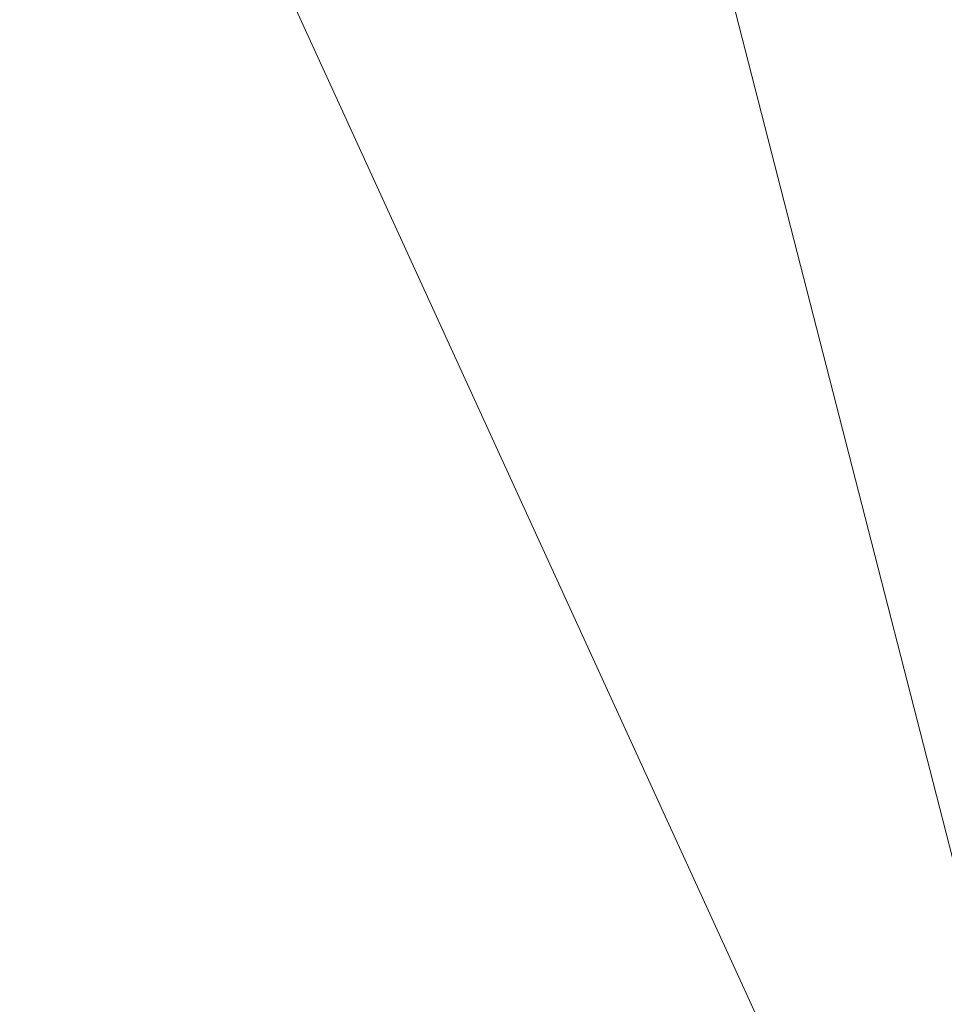
# Model space of a CAD drawing. Units: inches. Extents: x 0 to 204, y 0 to 264.
# Drawn here: x 100 to 102, y 162 to 164 of the extents above; entities that cross this region are included whole.
import ezdxf

# ---------------------------------------------------------------- set-up
doc = ezdxf.new("R2010")
doc.units = ezdxf.units.IN
doc.header["$MEASUREMENT"] = 0
doc.layers.get('0').update_dxf_attribs({"color": 10})

# ---------------------------------------------------------------- blocks, each defined once
blk = doc.blocks.new('600-09-3D')
at = {"lineweight": 18}
for points, invisible_edges in [([(8.7461, -6.6624, 15.9375), (7.7663, 6.8388, 15.9375), (1.3842, 9.2928, 15.9375), (-8.7461, -6.6624, 15.9375)], 14), ([(1.3842, 9.2928, 13.6875), (7.7663, 6.8388, 13.6875), (8.7461, -6.6624, 13.6875), (-8.7461, -6.6624, 13.6875)], 13)]:
    blk.add_3dface(points, dxfattribs=dict(at, invisible_edges=invisible_edges))
mesh = blk.add_polyface(dxfattribs=at)
corners = [(8.625, -7.5916, 15.9375), (8.6165, -7.6563, 15.9375), (8.5915, -7.7166, 15.9375), (8.5518, -7.7684, 15.9375), (8.5, -7.8081, 15.9375), (8.4397, -7.8331, 15.9375), (8.375, -7.8416, 15.9375), (-8.375, -7.8416, 15.9375), (-8.4397, -7.8331, 15.9375), (-8.5, -7.8081, 15.9375), (-8.5518, -7.7684, 15.9375), (-8.5915, -7.7166, 15.9375), (-8.6165, -7.6563, 15.9375), (-8.625, -7.5916, 15.9375), (-8.625, -6.771, 15.9375), (-8.625, -6.7212, 15.9375), (-8.6214, -6.6715, 15.9375), (-7.6416, 6.8298, 15.9375), (-7.583, 7.1392, 15.9375), (-7.4556, 7.4271, 15.9375), (-7.2659, 7.6785, 15.9375), (-7.0241, 7.8802, 15.9375), (-6.7427, 8.0215, 15.9375), (-4.0994, 8.7834, 15.9375), (-1.3755, 9.1681, 15.9375), (1.3755, 9.1681, 15.9375), (4.0994, 8.7834, 15.9375), (6.7427, 8.0215, 15.9375), (7.0241, 7.8802, 15.9375), (7.2659, 7.6785, 15.9375), (7.4556, 7.4271, 15.9375), (7.583, 7.1392, 15.9375), (7.6416, 6.8298, 15.9375), (8.6214, -6.6715, 15.9375), (8.625, -6.7212, 15.9375), (8.625, -6.771, 15.9375)]
mesh.append_faces([[corners[k] for k in face] for face in [(33, 25, 32)]], dxfattribs={"vtx0": -1, "vtx1": -1})
mesh.append_faces([[corners[k] for k in face] for face in [(16, 33, 7, 14)]], dxfattribs={"vtx0": -1, "vtx1": -1, "vtx2": -1, "vtx3": -1})
mesh.append_faces([[corners[k] for k in face] for face in [(33, 16, 24, 25)]], dxfattribs={"vtx0": -1, "vtx1": -1, "vtx3": -1})
mesh.append_faces([[corners[k] for k in face] for face in [(24, 16, 17, 23), (27, 31, 32), (0, 5, 6, 35), (5, 0, 1)]], dxfattribs={"vtx0": -1, "vtx2": -1})
mesh.append_faces([[corners[k] for k in face] for face in [(22, 17, 18, 19), (32, 25, 26, 27)]], dxfattribs={"vtx0": -1, "vtx3": -1})
mesh.append_faces([[corners[k] for k in face] for face in [(21, 22, 19, 20), (15, 16, 14), (29, 30, 28)]], dxfattribs={"vtx1": -1})
mesh.append_faces([[corners[k] for k in face] for face in [(22, 23, 17)]], dxfattribs={"vtx1": -1, "vtx2": -1})
mesh.append_faces([[corners[k] for k in face] for face in [(6, 7, 33, 35)]], dxfattribs={"vtx1": -1, "vtx2": -1, "vtx3": -1})
mesh.append_faces([[corners[k] for k in face] for face in [(13, 14, 7, 8), (12, 13, 8, 9), (27, 28, 30, 31), (4, 5, 1, 2)]], dxfattribs={"vtx1": -1, "vtx3": -1})
mesh.append_faces([[corners[k] for k in face] for face in [(2, 3, 4), (33, 34, 35)]], dxfattribs={"vtx2": -1})
mesh.append_faces([[corners[k] for k in face] for face in [(9, 10, 11, 12)]], dxfattribs={"vtx3": -1})
mesh = blk.add_polyface(dxfattribs=at)
corners = [(-7.625, -6.8416, 16.6875), (7.625, -6.8416, 16.6875), (7.625, -6.7574, 16.6875), (6.6443, 6.7574, 16.6875), (6.6283, 6.8418, 16.6875), (6.5935, 6.9203, 16.6875), (6.5418, 6.9889, 16.6875), (6.4758, 7.0439, 16.6875), (6.3991, 7.0824, 16.6875), (3.8905, 7.8054, 16.6875), (1.3054, 8.1705, 16.6875), (-1.3054, 8.1705, 16.6875), (-3.8905, 7.8054, 16.6875), (-6.3991, 7.0824, 16.6875), (-6.4758, 7.0439, 16.6875), (-6.5418, 6.9889, 16.6875), (-6.5935, 6.9203, 16.6875), (-6.6283, 6.8418, 16.6875), (-6.6443, 6.7574, 16.6875), (-7.625, -6.7574, 16.6875)]
mesh.append_faces([[corners[k] for k in face] for face in [(16, 13, 14, 15)]], dxfattribs={"vtx0": -1})
mesh.append_faces([[corners[k] for k in face] for face in [(3, 8, 9, 2)]], dxfattribs={"vtx0": -1, "vtx2": -1})
mesh.append_faces([[corners[k] for k in face] for face in [(2, 9, 10, 19)]], dxfattribs={"vtx0": -1, "vtx2": -1, "vtx3": -1})
mesh.append_faces([[corners[k] for k in face] for face in [(4, 5, 8, 3), (11, 12, 19, 10)]], dxfattribs={"vtx1": -1, "vtx2": -1})
mesh.append_faces([[corners[k] for k in face] for face in [(12, 13, 18, 19)]], dxfattribs={"vtx1": -1, "vtx3": -1})
mesh.append_faces([[corners[k] for k in face] for face in [(6, 7, 8, 5), (0, 1, 2, 19)]], dxfattribs={"vtx2": -1})
mesh.append_faces([[corners[k] for k in face] for face in [(16, 17, 18, 13)]], dxfattribs={"vtx2": -1, "vtx3": -1})

msp = doc.modelspace()

# ---------------------------------------------------------------- linework, layer by layer
at = {"lineweight": 18, "invisible_edges": 15}
for points in [[(102.29535, 164.20569, 14.49958), (102.13785, 164.12409, 14.49999), (102.47265, 165.21291, 14.49451)], [(100.10574, 165.07985, 28.20364), (101.35288, 164.19811, 25.65973), (100.30454, 164.39226, 25.64278)], [(100.54085, 164.208, 26.17727), (99.77687, 164.86506, 28.26796), (99.01999, 164.59834, 26.92479)], [(102.1287, 164.33147, 26.93071), (101.35288, 164.19811, 25.65973), (101.76154, 164.73377, 28.30727)], [(101.97588, 164.50259, 28.74286), (101.55116, 164.73228, 31.16109), (103.12147, 164.22101, 29.59686)], [(101.2976, 164.69405, 28.31917), (100.54085, 164.208, 26.17727), (102.38983, 163.7493, 25.79417)], [(101.97588, 164.50259, 28.74286), (102.99899, 164.22948, 27.92343), (101.1609, 164.67262, 27.62064)], [(102.04812, 164.08654, 34.15616), (101.30801, 164.6337, 36.33769), (100.70599, 164.34795, 34.04783)], [(99.01999, 164.59834, 26.92479), (99.51886, 164.22213, 25.69742), (100.54085, 164.208, 26.17727)], [(103.21758, 163.88086, 26.11686), (102.1287, 164.33147, 26.93071), (102.47515, 164.58462, 28.35194)], [(100.70599, 164.34795, 34.04783), (99.05487, 164.51536, 33.66043), (100.03627, 164.12356, 31.79084)], [(102.35174, 164.41548, 36.38458), (102.04812, 164.08654, 34.15616), (103.27018, 163.94046, 34.95024)], [(100.71971, 164.00255, 24.1493), (99.55261, 164.11408, 23.75664), (100.30454, 164.39226, 25.64278)], [(100.71971, 164.00255, 24.1493), (100.30454, 164.39226, 25.64278), (101.35288, 164.19811, 25.65973)], [(101.62353, 163.87662, 32.21102), (100.70599, 164.34795, 34.04783), (100.03627, 164.12356, 31.79084)], [(101.62353, 163.87662, 32.21102), (102.04812, 164.08654, 34.15616), (100.70599, 164.34795, 34.04783)], [(101.35288, 164.19811, 25.65973), (102.1287, 164.33147, 26.93071), (102.32066, 163.92425, 25.47136)], [(102.1287, 164.33147, 26.93071), (103.21758, 163.88086, 26.11686), (102.32066, 163.92425, 25.47136)], [(99.78143, 163.80175, 24.0237), (100.54085, 164.208, 26.17727), (99.51886, 164.22213, 25.69742)], [(102.33001, 164.23332, 14.88726), (102.29541, 164.15323, 15.19389), (102.26701, 164.15752, 14.49982)], [(102.30376, 164.16222, 15.68992), (102.34312, 164.18905, 16.22023), (102.27674, 164.23446, 16.0533)], [(101.20123, 163.68656, 24.49963), (100.54085, 164.208, 26.17727), (99.78143, 163.80175, 24.0237)], [(100.54085, 164.208, 26.17727), (101.20123, 163.68656, 24.49963), (102.38983, 163.7493, 25.79417)], [(100.71971, 164.00255, 24.1493), (101.35288, 164.19811, 25.65973), (101.84648, 163.74625, 24.07978)], [(101.84648, 163.74625, 24.07978), (101.35288, 164.19811, 25.65973), (102.32066, 163.92425, 25.47136)], [(102.30376, 164.16222, 15.68992), (102.2073, 164.17928, 15.27664), (102.29541, 164.15323, 15.19389)], [(102.19354, 164.11946, 14.50001), (102.29541, 164.15323, 15.19389), (102.17258, 164.15168, 14.88831)], [(102.23117, 163.87936, 35.18028), (102.38193, 164.15784, 36.37588), (102.27605, 164.01805, 35.17851)], [(102.28824, 164.13804, 34.65693), (102.15763, 163.84561, 33.94586), (102.27605, 164.01805, 35.17851)], [(102.28824, 164.13804, 34.65693), (102.38693, 164.03623, 34.38943), (102.27599, 163.90001, 32.96961)], [(99.54704, 163.96365, 29.4386), (100.57751, 163.88825, 30.4824), (100.03627, 164.12356, 31.79084)], [(99.55261, 164.11408, 23.75664), (100.71971, 164.00255, 24.1493), (100.23231, 163.79718, 22.51196)], [(100.57751, 163.88825, 30.4824), (101.62353, 163.87662, 32.21102), (100.03627, 164.12356, 31.79084)], [(102.04812, 164.08654, 34.15616), (101.62353, 163.87662, 32.21102), (103.11059, 163.61339, 33.06365)], [(101.43409, 163.61592, 34.90106), (100.24574, 163.80697, 34.78226), (100.20351, 164.03892, 36.12513)], [(102.41947, 163.92154, 33.56998), (102.27599, 163.90001, 32.96961), (102.38693, 164.03623, 34.38943)], [(102.14729, 163.76923, 34.2276), (102.27605, 164.01805, 35.17851), (102.15763, 163.84561, 33.94586)], [(102.27605, 164.01805, 35.17851), (102.14729, 163.76923, 34.2276), (102.23117, 163.87936, 35.18028)], [(100.23231, 163.79718, 22.51196), (100.71971, 164.00255, 24.1493), (101.22056, 163.61456, 22.55785)], [(101.84648, 163.74625, 24.07978), (101.22056, 163.61456, 22.55785), (100.71971, 164.00255, 24.1493)], [(100.57751, 163.88825, 30.4824), (99.54704, 163.96365, 29.4386), (100.85271, 163.71339, 29.0077)], [(99.54704, 163.96365, 29.4386), (100.09325, 163.78754, 27.77074), (100.85271, 163.71339, 29.0077)], [(102.32719, 163.98334, 36.41725), (102.23117, 163.87936, 35.18028), (102.17687, 163.71827, 35.13885)], [(101.98852, 163.7145, 31.46759), (102.0961, 163.80878, 32.9736), (102.13981, 163.94374, 32.97935)], [(102.15763, 163.84561, 33.94586), (102.13981, 163.94374, 32.97935), (102.0961, 163.80878, 32.9736)], [(102.27599, 163.90001, 32.96961), (102.22104, 163.78799, 31.47346), (102.13981, 163.94374, 32.97935)], [(101.84648, 163.74625, 24.07978), (102.32066, 163.92425, 25.47136), (103.01781, 163.37403, 23.8228)], [(102.27599, 163.90001, 32.96961), (102.41947, 163.92154, 33.56998), (102.37922, 163.82655, 32.55456)], [(100.1065, 163.88676, 36.26355), (100.72293, 163.42478, 34.02529), (99.26467, 163.74991, 34.81214)], [(101.64791, 163.65739, 30.41593), (100.57751, 163.88825, 30.4824), (100.85271, 163.71339, 29.0077)], [(101.62353, 163.87662, 32.21102), (100.57751, 163.88825, 30.4824), (101.64791, 163.65739, 30.41593)], [(102.22104, 163.78799, 31.47346), (102.27599, 163.90001, 32.96961), (102.37922, 163.82655, 32.55456)], [(101.64791, 163.65739, 30.41593), (102.96815, 163.44095, 31.36392), (101.62353, 163.87662, 32.21102)], [(101.90839, 163.65494, 30.28251), (101.98852, 163.7145, 31.46759), (102.02895, 163.8692, 31.29548)], [(102.02895, 163.8692, 31.29548), (102.22104, 163.78799, 31.47346), (102.05582, 163.75913, 29.87646)], [(102.23117, 163.87936, 35.18028), (102.14729, 163.76923, 34.2276), (102.0827, 163.62225, 33.88997)], [(102.17687, 163.71827, 35.13885), (102.23117, 163.87936, 35.18028), (102.0827, 163.62225, 33.88997)], [(101.78223, 163.62044, 28.05693), (101.8447, 163.83954, 27.93081), (101.75526, 163.68446, 27.14859)], [(101.8447, 163.83954, 27.93081), (101.78223, 163.62044, 28.05693), (101.81676, 163.57972, 28.97238)], [(101.95282, 163.78433, 27.34847), (101.8447, 163.83954, 27.93081), (102.07311, 163.7329, 28.1401)], [(102.0961, 163.80878, 32.9736), (102.01547, 163.58257, 32.81909), (102.15763, 163.84561, 33.94586)], [(102.01547, 163.58257, 32.81909), (102.14729, 163.76923, 34.2276), (102.15763, 163.84561, 33.94586)], [(101.96205, 163.82459, 26.25), (101.95282, 163.78433, 27.34847), (102.0866, 163.7489, 27.12381)], [(102.40431, 163.73487, 31.53614), (102.22104, 163.78799, 31.47346), (102.37922, 163.82655, 32.55456)], [(100.87317, 163.54312, 33.65138), (99.31762, 163.72959, 33.32242), (100.24574, 163.80697, 34.78226)], [(99.47546, 163.50083, 22.29489), (100.71032, 163.46218, 23.01815), (99.78143, 163.80175, 24.0237)], [(100.58357, 163.52294, 21.05712), (99.76045, 163.56876, 20.2835), (100.23231, 163.79718, 22.51196)], [(100.71032, 163.46218, 23.01815), (101.20123, 163.68656, 24.49963), (99.78143, 163.80175, 24.0237)], [(100.23231, 163.79718, 22.51196), (101.22056, 163.61456, 22.55785), (100.58357, 163.52294, 21.05712)], [(101.43409, 163.61592, 34.90106), (100.87317, 163.54312, 33.65138), (100.24574, 163.80697, 34.78226)], [(101.98852, 163.7145, 31.46759), (102.00436, 163.65696, 32.13472), (102.0961, 163.80878, 32.9736)], [(102.01547, 163.58257, 32.81909), (102.0961, 163.80878, 32.9736), (102.00436, 163.65696, 32.13472)], [(102.27246, 163.80885, 36.45862), (102.17687, 163.71827, 35.13885), (102.15894, 163.62978, 35.35285)], [(101.10972, 163.58285, 27.59472), (100.85271, 163.71339, 29.0077), (100.09325, 163.78754, 27.77074)], [(100.09325, 163.78754, 27.77074), (100.58306, 163.61129, 26.25), (101.10972, 163.58285, 27.59472)], [(101.81676, 163.57972, 28.97238), (101.90839, 163.65494, 30.28251), (101.91809, 163.79465, 29.61161)], [(102.13025, 163.71844, 29.14033), (102.07311, 163.7329, 28.1401), (101.91809, 163.79465, 29.61161)], [(101.91809, 163.79465, 29.61161), (102.05582, 163.75913, 29.87646), (102.13025, 163.71844, 29.14033)], [(102.0866, 163.7489, 27.12381), (101.95282, 163.78433, 27.34847), (102.07311, 163.7329, 28.1401)], [(102.22104, 163.78799, 31.47346), (102.19401, 163.72508, 30.14133), (102.05582, 163.75913, 29.87646)], [(102.22104, 163.78799, 31.47346), (102.33263, 163.69936, 30.55491), (102.19401, 163.72508, 30.14133)], [(102.40431, 163.73487, 31.53614), (102.33263, 163.69936, 30.55491), (102.22104, 163.78799, 31.47346)], [(102.01547, 163.58257, 32.81909), (102.0827, 163.62225, 33.88997), (102.14729, 163.76923, 34.2276)], [(102.13025, 163.71844, 29.14033), (102.05582, 163.75913, 29.87646), (102.19401, 163.72508, 30.14133)], [(102.26983, 163.67959, 27.5698), (102.15281, 163.76475, 26.25), (102.0866, 163.7489, 27.12381)], [(100.72293, 163.42478, 34.02529), (99.33482, 163.51555, 33.12733), (99.26467, 163.74991, 34.81214)], [(102.94292, 163.27468, 24.39007), (102.38983, 163.7493, 25.79417), (101.20123, 163.68656, 24.49963)], [(101.22056, 163.61456, 22.55785), (101.84648, 163.74625, 24.07978), (102.81805, 163.08864, 21.49666)], [(102.26983, 163.67959, 27.5698), (102.0866, 163.7489, 27.12381), (102.07311, 163.7329, 28.1401)], [(102.07311, 163.7329, 28.1401), (102.29934, 163.6646, 29.0848), (102.26983, 163.67959, 27.5698)], [(102.29934, 163.6646, 29.0848), (102.07311, 163.7329, 28.1401), (102.13025, 163.71844, 29.14033)], [(99.31762, 163.72959, 33.32242), (101.0003, 163.36616, 32.32777), (99.46205, 163.53417, 31.55024)], [(100.87317, 163.54312, 33.65138), (101.0003, 163.36616, 32.32777), (99.31762, 163.72959, 33.32242)], [(100.85271, 163.71339, 29.0077), (101.8514, 163.46061, 28.63965), (101.64791, 163.65739, 30.41593)], [(100.85271, 163.71339, 29.0077), (101.10972, 163.58285, 27.59472), (101.8514, 163.46061, 28.63965)], [(101.90839, 163.65494, 30.28251), (101.92722, 163.56964, 31.17618), (101.98852, 163.7145, 31.46759)], [(102.00436, 163.65696, 32.13472), (101.98852, 163.7145, 31.46759), (101.92722, 163.56964, 31.17618)], [(102.15894, 163.62978, 35.35285), (102.17687, 163.71827, 35.13885), (102.06619, 163.53409, 34.12574)], [(102.17687, 163.71827, 35.13885), (102.0827, 163.62225, 33.88997), (102.06619, 163.53409, 34.12574)], [(102.24509, 163.7216, 36.47931), (102.15894, 163.62978, 35.35285), (102.09095, 163.47123, 35.0216)], [(102.19401, 163.72508, 30.14133), (102.29934, 163.6646, 29.0848), (102.13025, 163.71844, 29.14033)], [(102.29934, 163.6646, 29.0848), (102.19401, 163.72508, 30.14133), (102.33263, 163.69936, 30.55491)], [(102.26983, 163.67959, 27.5698), (102.45052, 163.63208, 27.21046), (102.34356, 163.70491, 26.25)], [(101.20123, 163.68656, 24.49963), (100.71032, 163.46218, 23.01815), (101.90408, 163.19978, 22.83873)], [(101.20123, 163.68656, 24.49963), (101.90408, 163.19978, 22.83873), (102.94292, 163.27468, 24.39007)], [(101.90744, 163.67672, 36.20297), (102.28116, 163.28365, 33.94233), (101.43409, 163.61592, 34.90106)], [(101.72147, 163.49129, 27.67086), (101.75526, 163.68446, 27.14859), (101.67776, 163.58625, 26.25)], [(101.78223, 163.62044, 28.05693), (101.75526, 163.68446, 27.14859), (101.72147, 163.49129, 27.67086)], [(103.50326, 163.11269, 34.80903), (102.28116, 163.28365, 33.94233), (101.90744, 163.67672, 36.20297)], [(102.45052, 163.63208, 27.21046), (102.26983, 163.67959, 27.5698), (102.45734, 163.61105, 28.39934)], [(102.26983, 163.67959, 27.5698), (102.29934, 163.6646, 29.0848), (102.45734, 163.61105, 28.39934)], [(102.82571, 163.26851, 29.66418), (101.64791, 163.65739, 30.41593), (101.8514, 163.46061, 28.63965)], [(101.85103, 163.47709, 30.26851), (101.90839, 163.65494, 30.28251), (101.81676, 163.57972, 28.97238)], [(101.90839, 163.65494, 30.28251), (101.85103, 163.47709, 30.26851), (101.92722, 163.56964, 31.17618)], [(101.94304, 163.51298, 31.83821), (102.00436, 163.65696, 32.13472), (101.92722, 163.56964, 31.17618)], [(101.94304, 163.51298, 31.83821), (102.01547, 163.58257, 32.81909), (102.00436, 163.65696, 32.13472)], [(102.15894, 163.62978, 35.35285), (102.06619, 163.53409, 34.12574), (102.04161, 163.43519, 34.2716)], [(102.09095, 163.47123, 35.0216), (102.15894, 163.62978, 35.35285), (102.04161, 163.43519, 34.2716)], [(100.58357, 163.52294, 21.05712), (101.22056, 163.61456, 22.55785), (101.57294, 163.2069, 20.23467)], [(102.06759, 163.15798, 34.13295), (100.72293, 163.42478, 34.02529), (101.32776, 163.62723, 36.31932)], [(101.43409, 163.61592, 34.90106), (102.28116, 163.28365, 33.94233), (100.87317, 163.54312, 33.65138)], [(101.22056, 163.61456, 22.55785), (102.81805, 163.08864, 21.49666), (101.57294, 163.2069, 20.23467)], [(101.72147, 163.49129, 27.67086), (101.81676, 163.57972, 28.97238), (101.78223, 163.62044, 28.05693)], [(102.06619, 163.53409, 34.12574), (102.0827, 163.62225, 33.88997), (101.95311, 163.41369, 32.65988)], [(102.01547, 163.58257, 32.81909), (101.95311, 163.41369, 32.65988), (102.0827, 163.62225, 33.88997)], [(101.67776, 163.58625, 26.25), (101.65821, 163.29932, 27.61811), (101.72147, 163.49129, 27.67086)], [(99.3937, 163.4305, 18.15378), (99.76045, 163.56876, 20.2835), (100.45496, 163.34711, 19.26769)], [(99.76045, 163.56876, 20.2835), (100.58357, 163.52294, 21.05712), (100.45496, 163.34711, 19.26769)], [(102.66612, 163.21007, 27.75163), (101.8514, 163.46061, 28.63965), (101.10972, 163.58285, 27.59472)], [(102.66612, 163.21007, 27.75163), (101.10972, 163.58285, 27.59472), (101.50038, 163.4018, 26.25)], [(101.81676, 163.57972, 28.97238), (101.72147, 163.49129, 27.67086), (101.73283, 163.3435, 28.79622)], [(101.73283, 163.3435, 28.79622), (101.85103, 163.47709, 30.26851), (101.81676, 163.57972, 28.97238)], [(101.87085, 163.36517, 31.35136), (101.92722, 163.56964, 31.17618), (101.85103, 163.47709, 30.26851)], [(101.87085, 163.36517, 31.35136), (101.94304, 163.51298, 31.83821), (101.92722, 163.56964, 31.17618)], [(101.95311, 163.41369, 32.65988), (102.01547, 163.58257, 32.81909), (101.94304, 163.51298, 31.83821)], [(102.24486, 163.40458, 35.51739), (102.35747, 163.28328, 35.10479), (102.41243, 163.57328, 36.5)], [(100.28841, 163.46248, 34.94994), (101.52505, 163.22254, 34.91105), (101.30677, 163.56311, 36.3331)], [(101.0003, 163.36616, 32.32777), (100.18216, 163.34708, 30.28943), (99.46205, 163.53417, 31.55024)], [(100.58357, 163.52294, 21.05712), (101.57294, 163.2069, 20.23467), (100.45496, 163.34711, 19.26769)], [(102.15943, 163.13051, 32.47263), (100.87317, 163.54312, 33.65138), (102.28116, 163.28365, 33.94233)], [(102.15943, 163.13051, 32.47263), (101.0003, 163.36616, 32.32777), (100.87317, 163.54312, 33.65138)], [(101.96746, 163.36251, 33.26734), (102.06619, 163.53409, 34.12574), (101.95311, 163.41369, 32.65988)], [(101.96746, 163.36251, 33.26734), (102.04161, 163.43519, 34.2716), (102.06619, 163.53409, 34.12574)], [(99.33482, 163.51555, 33.12733), (100.72293, 163.42478, 34.02529), (100.05294, 163.27987, 31.77058)], [(101.95311, 163.41369, 32.65988), (101.94304, 163.51298, 31.83821), (101.87085, 163.36517, 31.35136)], [(100.4965, 163.15385, 21.02088), (99.47546, 163.50083, 22.29489), (98.59538, 163.3656, 20.93588)], [(100.4965, 163.15385, 21.02088), (100.71032, 163.46218, 23.01815), (99.47546, 163.50083, 22.29489)], [(101.73283, 163.3435, 28.79622), (101.72147, 163.49129, 27.67086), (101.65821, 163.29932, 27.61811)], [(100.28841, 163.46248, 34.94994), (98.79857, 163.39624, 33.46387), (100.86164, 163.13481, 33.65522)], [(100.28841, 163.46248, 34.94994), (100.86164, 163.13481, 33.65522), (101.52505, 163.22254, 34.91105)], [(100.4965, 163.15385, 21.02088), (101.90408, 163.19978, 22.83873), (100.71032, 163.46218, 23.01815)], [(101.85103, 163.47709, 30.26851), (101.73283, 163.3435, 28.79622), (101.77216, 163.24319, 30.18281)], [(101.85103, 163.47709, 30.26851), (101.77216, 163.24319, 30.18281), (101.87085, 163.36517, 31.35136)], [(102.04161, 163.43519, 34.2716), (102.04309, 163.35653, 34.80739), (102.09095, 163.47123, 35.0216)], [(100.4585, 163.17247, 16.64085), (98.81282, 163.41639, 16.36289), (99.3937, 163.4305, 18.15378)], [(100.4585, 163.17247, 16.64085), (99.3937, 163.4305, 18.15378), (100.45496, 163.34711, 19.26769)], [(101.64091, 163.01869, 32.19077), (100.05294, 163.27987, 31.77058), (100.72293, 163.42478, 34.02529)], [(102.06759, 163.15798, 34.13295), (101.64091, 163.01869, 32.19077), (100.72293, 163.42478, 34.02529)], [(101.96746, 163.36251, 33.26734), (101.90831, 163.2086, 33.07672), (102.04161, 163.43519, 34.2716)], [(101.90831, 163.2086, 33.07672), (102.04309, 163.35653, 34.80739), (102.04161, 163.43519, 34.2716)], [(98.81282, 163.41639, 16.36289), (100.4585, 163.17247, 16.64085), (99.50368, 163.30639, 14.49344)], [(100.72349, 163.19601, 28.91413), (99.40105, 163.40477, 29.05646), (100.18216, 163.34708, 30.28943)], [(99.94908, 163.30985, 27.7205), (99.40105, 163.40477, 29.05646), (100.72349, 163.19601, 28.91413)], [(101.95311, 163.41369, 32.65988), (101.87085, 163.36517, 31.35136), (101.79629, 163.14909, 31.24346)], [(101.95311, 163.41369, 32.65988), (101.79629, 163.14909, 31.24346), (101.86403, 163.20401, 32.23085)], [(101.96746, 163.36251, 33.26734), (101.95311, 163.41369, 32.65988), (101.86403, 163.20401, 32.23085)], [(102.37355, 163.40499, 36.36708), (103.29218, 162.98086, 34.92871), (102.06759, 163.15798, 34.13295)], [(102.13355, 163.16378, 34.11483), (102.24486, 163.40458, 35.51739), (102.07269, 163.40363, 35.09433)], [(102.13355, 163.16378, 34.11483), (102.35747, 163.28328, 35.10479), (102.24486, 163.40458, 35.51739)], [(100.86164, 163.13481, 33.65522), (98.79857, 163.39624, 33.46387), (99.67774, 163.00783, 31.28253)], [(99.53313, 163.00109, 18.74657), (100.4965, 163.15385, 21.02088), (98.59538, 163.3656, 20.93588)], [(100.18216, 163.34708, 30.28943), (101.0003, 163.36616, 32.32777), (101.55116, 163.14843, 31.16109)], [(102.15943, 163.13051, 32.47263), (101.55116, 163.14843, 31.16109), (101.0003, 163.36616, 32.32777)], [(101.77216, 163.24319, 30.18281), (101.79629, 163.14909, 31.24346), (101.87085, 163.36517, 31.35136)], [(101.90831, 163.2086, 33.07672), (101.96746, 163.36251, 33.26734), (101.86403, 163.20401, 32.23085)], [(99.83553, 163.34902, 26.25), (99.94908, 163.30985, 27.7205), (101.1609, 163.08877, 27.62064)], [(101.55116, 163.14843, 31.16109), (100.72349, 163.19601, 28.91413), (100.18216, 163.34708, 30.28943)], [(101.51544, 163.0255, 18.20527), (100.4585, 163.17247, 16.64085), (100.45496, 163.34711, 19.26769)], [(101.57294, 163.2069, 20.23467), (101.51544, 163.0255, 18.20527), (100.45496, 163.34711, 19.26769)], [(101.73283, 163.3435, 28.79622), (101.60688, 163.10767, 27.7956), (101.67642, 163.11651, 29.09835)], [(101.65821, 163.29932, 27.61811), (101.60688, 163.10767, 27.7956), (101.73283, 163.3435, 28.79622)], [(101.73283, 163.3435, 28.79622), (101.67642, 163.11651, 29.09835), (101.77216, 163.24319, 30.18281)], [(100.70599, 162.7641, 34.04783), (100.09337, 163.3038, 36.28311), (99.77536, 163.04948, 34.82446)], [(100.72349, 163.19601, 28.91413), (101.1609, 163.08877, 27.62064), (99.94908, 163.30985, 27.7205)], [(101.60688, 163.10767, 27.7956), (101.65821, 163.29932, 27.61811), (101.58423, 163.28808, 26.25)], [(100.46161, 163.10965, 30.38856), (99.23371, 163.27819, 30.19332), (100.05294, 163.27987, 31.77058)], [(100.14364, 163.07803, 27.72075), (99.23371, 163.27819, 30.19332), (100.8557, 162.97078, 28.9946)], [(99.23371, 163.27819, 30.19332), (100.46161, 163.10965, 30.38856), (100.8557, 162.97078, 28.9946)], [(101.64091, 163.01869, 32.19077), (100.46161, 163.10965, 30.38856), (100.05294, 163.27987, 31.77058)], [(103.13562, 162.88958, 22.79064), (102.94292, 163.27468, 24.39007), (101.90408, 163.19978, 22.83873)], [(102.35747, 163.28328, 35.10479), (102.13355, 163.16378, 34.11483), (102.28883, 163.0346, 33.65379)], [(102.15943, 163.13051, 32.47263), (102.28116, 163.28365, 33.94233), (103.36642, 162.85722, 32.94607)], [(100.66962, 162.01357, 23.51614), (99.73144, 161.99825, 23.21954), (100.51911, 163.23217, 30)], [(101.71968, 163.06962, 30.23685), (101.77216, 163.24319, 30.18281), (101.67642, 163.11651, 29.09835)], [(101.71968, 163.06962, 30.23685), (101.79629, 163.14909, 31.24346), (101.77216, 163.24319, 30.18281)], [(102.13355, 163.16378, 34.11483), (101.97058, 163.24116, 34.10455), (101.99671, 163.0309, 33.06625)], [(100.86164, 163.13481, 33.65522), (102.62645, 162.79303, 34.04876), (101.52505, 163.22254, 34.91105)], [(103.04596, 163.11069, 36.43033), (101.52505, 163.22254, 34.91105), (102.62645, 162.79303, 34.04876)], [(101.7316, 162.92126, 31.40331), (101.90831, 163.2086, 33.07672), (101.86403, 163.20401, 32.23085)], [(102.40154, 162.72161, 20.67666), (101.90408, 163.19978, 22.83873), (100.4965, 163.15385, 21.02088)], [(101.97588, 162.91874, 28.74286), (101.1609, 163.08877, 27.62064), (100.72349, 163.19601, 28.91413)], [(101.55116, 163.14843, 31.16109), (101.97588, 162.91874, 28.74286), (100.72349, 163.19601, 28.91413)], [(101.57294, 163.2069, 20.23467), (102.61828, 162.80326, 19.17052), (101.51544, 163.0255, 18.20527)], [(101.7316, 162.92126, 31.40331), (101.86403, 163.20401, 32.23085), (101.73308, 162.99569, 30.96343)], [(101.79629, 163.14909, 31.24346), (101.73308, 162.99569, 30.96343), (101.86403, 163.20401, 32.23085)], [(102.40154, 162.72161, 20.67666), (103.13562, 162.88958, 22.79064), (101.90408, 163.19978, 22.83873)], [(100.4585, 163.17247, 16.64085), (101.46782, 162.91933, 15.97993), (100.86121, 162.99238, 14.49502)], [(101.51544, 163.0255, 18.20527), (101.46782, 162.91933, 15.97993), (100.4585, 163.17247, 16.64085)], [(99.53313, 163.00109, 18.74657), (100.68341, 162.90519, 19.38527), (100.4965, 163.15385, 21.02088)], [(102.40154, 162.72161, 20.67666), (100.4965, 163.15385, 21.02088), (100.68341, 162.90519, 19.38527)], [(101.97588, 162.91874, 28.74286), (101.55116, 163.14843, 31.16109), (103.12147, 162.63716, 29.59686)], [(102.15943, 163.13051, 32.47263), (103.24394, 162.74719, 31.27147), (101.55116, 163.14843, 31.16109)], [(101.64091, 163.01869, 32.19077), (102.06759, 163.15798, 34.13295), (103.13013, 162.7236, 33.03494)], [(101.79629, 163.14909, 31.24346), (101.71968, 163.06962, 30.23685), (101.73308, 162.99569, 30.96343)], [(102.13355, 163.16378, 34.11483), (101.99671, 163.0309, 33.06625), (102.13936, 163.01797, 33.26796)], [(102.13936, 163.01797, 33.26796), (102.28883, 163.0346, 33.65379), (102.13355, 163.16378, 34.11483)], [(99.67774, 163.00783, 31.28253), (101.05521, 162.87788, 32.16579), (100.86164, 163.13481, 33.65522)], [(100.86164, 163.13481, 33.65522), (101.05521, 162.87788, 32.16579), (102.08968, 162.73173, 32.80645)], [(100.86164, 163.13481, 33.65522), (102.08968, 162.73173, 32.80645), (102.62645, 162.79303, 34.04876)], [(100.46161, 163.10965, 30.38856), (101.64091, 163.01869, 32.19077), (101.52574, 162.89972, 30.45864)], [(100.46161, 163.10965, 30.38856), (101.52574, 162.89972, 30.45864), (100.8557, 162.97078, 28.9946)], [(101.60688, 163.10767, 27.7956), (101.48634, 162.97601, 26.25), (101.5219, 162.88685, 27.49518)], [(101.60688, 163.10767, 27.7956), (101.5219, 162.88685, 27.49518), (101.59931, 162.91786, 28.82105)], [(101.67642, 163.11651, 29.09835), (101.60688, 163.10767, 27.7956), (101.59931, 162.91786, 28.82105)], [(101.67642, 163.11651, 29.09835), (101.59931, 162.91786, 28.82105), (101.71968, 163.06962, 30.23685)], [(100.66962, 162.01357, 23.51614), (101.54824, 163.08607, 30), (101.44664, 161.81229, 22.61822)], [(101.97588, 162.91874, 28.74286), (102.99899, 162.64563, 27.92343), (101.1609, 163.08877, 27.62064)], [(101.44664, 161.81229, 22.61822), (101.54824, 163.08607, 30), (102.37758, 161.91957, 23.57528)], [(95.48445, 162.65174, 29.26348), (100.42694, 162.38503, 29.20589), (96.72505, 163.06611, 28.64757)], [(100.8557, 162.97078, 28.9946), (101.28684, 162.85293, 27.67305), (100.14364, 163.07803, 27.72075)], [(101.28684, 162.85293, 27.67305), (100.5886, 162.96525, 26.25), (100.14364, 163.07803, 27.72075)], [(101.59931, 162.91786, 28.82105), (101.65759, 162.91775, 29.96646), (101.71968, 163.06962, 30.23685)], [(101.73308, 162.99569, 30.96343), (101.71968, 163.06962, 30.23685), (101.65759, 162.91775, 29.96646)], [(101.90058, 162.82853, 31.35077), (101.99671, 163.0309, 33.06625), (101.86846, 163.0787, 33.11478)], [(99.77536, 163.04948, 34.82446), (99.05487, 162.93151, 33.66043), (100.70599, 162.7641, 34.04783)], [(102.04812, 162.50269, 34.15616), (101.30801, 163.04985, 36.33769), (100.70599, 162.7641, 34.04783)], [(101.51544, 163.0255, 18.20527), (102.41852, 162.74082, 16.83356), (101.46782, 162.91933, 15.97993)], [(101.90058, 162.82853, 31.35077), (102.03598, 162.91128, 32.33591), (101.99671, 163.0309, 33.06625)], [(102.13936, 163.01797, 33.26796), (101.99671, 163.0309, 33.06625), (102.03598, 162.91128, 32.33591)], [(102.22414, 162.83793, 32.23153), (102.28883, 163.0346, 33.65379), (102.13936, 163.01797, 33.26796)], [(102.22414, 162.83793, 32.23153), (102.39597, 162.95585, 33.38178), (102.28883, 163.0346, 33.65379)], [(100.53839, 162.70327, 16.88894), (99.53313, 163.00109, 18.74657), (98.81578, 162.90797, 16.631)], [(100.53839, 162.70327, 16.88894), (100.68341, 162.90519, 19.38527), (99.53313, 163.00109, 18.74657)], [(101.05521, 162.87788, 32.16579), (99.67774, 163.00783, 31.28253), (100.93563, 162.72776, 30.65051)], [(99.67774, 163.00783, 31.28253), (99.88395, 162.838, 29.78114), (100.93563, 162.72776, 30.65051)], [(101.64091, 163.01869, 32.19077), (102.98552, 162.61426, 31.33796), (101.52574, 162.89972, 30.45864)], [(102.22414, 162.83793, 32.23153), (102.13936, 163.01797, 33.26796), (102.03598, 162.91128, 32.33591)], [(101.66316, 162.84254, 30.54757), (101.73308, 162.99569, 30.96343), (101.65759, 162.91775, 29.96646)], [(101.92682, 162.72225, 28.82374), (101.28684, 162.85293, 27.67305), (100.8557, 162.97078, 28.9946)], [(101.52574, 162.89972, 30.45864), (101.92682, 162.72225, 28.82374), (100.8557, 162.97078, 28.9946)], [(102.39597, 162.95585, 33.38178), (102.22414, 162.83793, 32.23153), (102.46716, 162.84761, 32.83231)], [(100.70599, 162.7641, 34.04783), (99.05487, 162.93151, 33.66043), (100.03627, 162.53971, 31.79084)], [(101.59931, 162.91786, 28.82105), (101.5219, 162.88685, 27.49518), (101.49595, 162.72778, 27.97092)], [(101.65759, 162.91775, 29.96646), (101.59931, 162.91786, 28.82105), (101.59473, 162.76382, 29.69184)], [(98.81578, 162.90797, 16.631), (99.52721, 162.71132, 14.49643), (100.53839, 162.70327, 16.88894)], [(100.68341, 162.90519, 19.38527), (100.53839, 162.70327, 16.88894), (101.73888, 162.6111, 18.54777)], [(102.40154, 162.72161, 20.67666), (100.68341, 162.90519, 19.38527), (101.73888, 162.6111, 18.54777)], [(102.84091, 162.50492, 29.64098), (101.92682, 162.72225, 28.82374), (101.52574, 162.89972, 30.45864)], [(101.90058, 162.82853, 31.35077), (102.02932, 162.7511, 31.01998), (102.03598, 162.91128, 32.33591)], [(102.03598, 162.91128, 32.33591), (102.02932, 162.7511, 31.01998), (102.22414, 162.83793, 32.23153)], [(101.05521, 162.87788, 32.16579), (100.93563, 162.72776, 30.65051), (102.14506, 162.53188, 31.42401)], [(102.08968, 162.73173, 32.80645), (101.05521, 162.87788, 32.16579), (102.14506, 162.53188, 31.42401)], [(101.28684, 162.85293, 27.67305), (102.67886, 162.51696, 27.741), (101.5073, 162.75988, 26.25)], [(102.67886, 162.51696, 27.741), (101.28684, 162.85293, 27.67305), (101.92682, 162.72225, 28.82374)], [(102.26018, 162.81043, 14.49594), (102.29032, 162.70075, 15.33387), (102.38308, 162.86079, 15.70718)], [(99.88395, 162.838, 29.78114), (100.9754, 162.58583, 29.01638), (100.93563, 162.72776, 30.65051)], [(100.9754, 162.58583, 29.01638), (99.88395, 162.838, 29.78114), (99.91339, 162.74475, 28.36575)], [(101.66316, 162.84254, 30.54757), (101.73682, 162.74167, 29.96834), (101.90058, 162.82853, 31.35077)], [(102.22414, 162.83793, 32.23153), (102.02932, 162.7511, 31.01998), (102.16604, 162.68465, 30.797)], [(102.35174, 162.83163, 36.38458), (102.04812, 162.50269, 34.15616), (103.27018, 162.35661, 34.95024)], [(102.33875, 162.72587, 31.64282), (102.22414, 162.83793, 32.23153), (102.16604, 162.68465, 30.797)], [(102.46716, 162.84761, 32.83231), (102.22414, 162.83793, 32.23153), (102.33875, 162.72587, 31.64282)], [(101.90058, 162.82853, 31.35077), (101.73682, 162.74167, 29.96834), (101.8794, 162.72109, 30.2447)], [(101.8794, 162.72109, 30.2447), (102.02932, 162.7511, 31.01998), (101.90058, 162.82853, 31.35077)], [(102.62645, 162.79303, 34.04876), (102.08968, 162.73173, 32.80645), (103.13706, 162.46256, 32.95653)], [(100.22891, 162.76063, 28.62529), (100.31986, 162.74513, 28.61916), (100.19769, 162.76799, 28.61302)], [(100.23561, 162.71819, 28.60149), (100.19769, 162.76799, 28.61302), (100.31986, 162.74513, 28.61916)], [(101.62353, 162.29277, 32.21102), (100.70599, 162.7641, 34.04783), (100.03627, 162.53971, 31.79084)], [(100.34187, 162.73825, 28.63293), (100.31986, 162.74513, 28.61916), (100.22891, 162.76063, 28.62529)], [(100.34187, 162.73825, 28.63293), (100.22891, 162.76063, 28.62529), (100.26418, 162.70885, 28.64757)], [(101.62353, 162.29277, 32.21102), (102.04812, 162.50269, 34.15616), (100.70599, 162.7641, 34.04783)], [(101.66144, 162.68946, 28.91942), (101.73682, 162.74167, 29.96834), (101.59473, 162.76382, 29.69184)], [(102.02932, 162.7511, 31.01998), (101.8794, 162.72109, 30.2447), (102.03241, 162.64944, 29.97422)], [(102.02932, 162.7511, 31.01998), (102.03241, 162.64944, 29.97422), (102.16604, 162.68465, 30.797)], [(99.66763, 162.6727, 26.25), (100.89762, 162.53226, 27.62066), (99.91339, 162.74475, 28.36575)], [(100.89762, 162.53226, 27.62066), (100.9754, 162.58583, 29.01638), (99.91339, 162.74475, 28.36575)], [(100.42061, 162.72628, 28.61924), (100.31986, 162.74513, 28.61916), (100.34187, 162.73825, 28.63293)], [(100.31986, 162.74513, 28.61916), (100.42061, 162.72628, 28.61924), (100.32522, 162.70499, 28.60149)], [(100.42061, 162.72628, 28.61924), (100.34187, 162.73825, 28.63293), (100.46723, 162.71442, 28.63354)], [(100.46723, 162.71442, 28.63354), (100.34187, 162.73825, 28.63293), (100.41637, 162.67995, 28.64757)], [(100.55415, 162.70122, 28.61309), (100.50446, 162.67858, 28.60149), (100.42061, 162.72628, 28.61924)], [(100.42061, 162.72628, 28.61924), (100.46723, 162.71442, 28.63354), (100.56573, 162.697, 28.62608)], [(100.56573, 162.697, 28.62608), (100.55415, 162.70122, 28.61309), (100.42061, 162.72628, 28.61924)], [(102.14506, 162.53188, 31.42401), (100.93563, 162.72776, 30.65051), (101.98744, 162.42293, 29.9883)], [(100.9754, 162.58583, 29.01638), (101.98744, 162.42293, 29.9883), (100.93563, 162.72776, 30.65051)], [(101.49595, 162.72778, 27.97092), (101.60865, 162.66144, 28.03489), (101.66144, 162.68946, 28.91942)], [(101.807, 162.65831, 29.14965), (101.73682, 162.74167, 29.96834), (101.66144, 162.68946, 28.91942)], [(101.73682, 162.74167, 29.96834), (101.807, 162.65831, 29.14965), (101.8794, 162.72109, 30.2447)], [(102.14506, 162.53188, 31.42401), (103.13706, 162.46256, 32.95653), (102.08968, 162.73173, 32.80645)], [(102.16604, 162.68465, 30.797), (102.29171, 162.62929, 30.63974), (102.33875, 162.72587, 31.64282)], [(100.56573, 162.697, 28.62608), (100.46723, 162.71442, 28.63354), (100.56856, 162.65105, 28.64757)], [(101.43818, 162.7067, 26.96459), (101.60447, 162.6267, 26.25), (101.65687, 162.62086, 27.21739)], [(101.43818, 162.7067, 26.96459), (101.65687, 162.62086, 27.21739), (101.60865, 162.66144, 28.03489)], [(101.73888, 162.6111, 18.54777), (102.86926, 162.32971, 18.4789), (102.40154, 162.72161, 20.67666)], [(101.93706, 162.60612, 28.97048), (101.8794, 162.72109, 30.2447), (101.807, 162.65831, 29.14965)], [(101.8794, 162.72109, 30.2447), (101.93706, 162.60612, 28.97048), (102.03241, 162.64944, 29.97422)], [(102.22075, 162.34063, 16.58437), (101.73888, 162.6111, 18.54777), (100.53839, 162.70327, 16.88894)], [(100.92297, 162.53782, 14.49731), (102.22075, 162.34063, 16.58437), (100.53839, 162.70327, 16.88894)], [(100.56573, 162.697, 28.62608), (100.66889, 162.67728, 28.62099), (100.55415, 162.70122, 28.61309)], [(100.59408, 162.66538, 28.60149), (100.55415, 162.70122, 28.61309), (100.66889, 162.67728, 28.62099)], [(100.56573, 162.697, 28.62608), (100.56856, 162.65105, 28.64757), (100.65281, 162.67711, 28.63611)], [(100.66889, 162.67728, 28.62099), (100.56573, 162.697, 28.62608), (100.65281, 162.67711, 28.63611)], [(101.60865, 162.66144, 28.03489), (101.73201, 162.62738, 28.14626), (101.66144, 162.68946, 28.91942)], [(101.73201, 162.62738, 28.14626), (101.807, 162.65831, 29.14965), (101.66144, 162.68946, 28.91942)], [(102.03241, 162.64944, 29.97422), (102.15157, 162.58299, 29.61194), (102.16604, 162.68465, 30.797)], [(102.15157, 162.58299, 29.61194), (102.29171, 162.62929, 30.63974), (102.16604, 162.68465, 30.797)], [(100.76568, 162.65388, 28.63636), (100.66889, 162.67728, 28.62099), (100.65281, 162.67711, 28.63611)], [(100.65281, 162.67711, 28.63611), (100.72076, 162.62215, 28.64757), (100.76568, 162.65388, 28.63636)], [(100.77628, 162.6547, 28.62376), (100.66889, 162.67728, 28.62099), (100.76568, 162.65388, 28.63636)], [(100.77628, 162.6547, 28.62376), (100.77331, 162.63897, 28.60149), (100.66889, 162.67728, 28.62099)], [(95.48445, 162.65174, 29.26348), (98.05428, 162.44329, 29.46669), (100.42694, 162.38503, 29.20589)], [(100.77628, 162.6547, 28.62376), (100.76568, 162.65388, 28.63636), (100.89345, 162.62743, 28.63433)], [(100.89345, 162.62743, 28.63433), (100.76568, 162.65388, 28.63636), (100.79685, 162.60769, 28.64757)], [(100.77628, 162.6547, 28.62376), (100.8649, 162.63622, 28.6225), (100.77331, 162.63897, 28.60149)], [(100.77628, 162.6547, 28.62376), (100.89345, 162.62743, 28.63433), (100.8649, 162.63622, 28.6225)], [(101.60865, 162.66144, 28.03489), (101.65687, 162.62086, 27.21739), (101.73201, 162.62738, 28.14626)], [(101.73201, 162.62738, 28.14626), (101.93706, 162.60612, 28.97048), (101.807, 162.65831, 29.14965)], [(102.15157, 162.58299, 29.61194), (102.03241, 162.64944, 29.97422), (101.93706, 162.60612, 28.97048)], [(100.95362, 162.6169, 28.62345), (100.8649, 162.63622, 28.6225), (100.89345, 162.62743, 28.63433)], [(100.95362, 162.6169, 28.62345), (100.95255, 162.61256, 28.60149), (100.8649, 162.63622, 28.6225)], [(100.87295, 162.59324, 28.64757), (100.99103, 162.60579, 28.63576), (100.89345, 162.62743, 28.63433)], [(100.89345, 162.62743, 28.63433), (100.99103, 162.60579, 28.63576), (100.95362, 162.6169, 28.62345)], [(101.73201, 162.62738, 28.14626), (101.65687, 162.62086, 27.21739), (101.78823, 162.58413, 27.40377)], [(101.81177, 162.56167, 26.25), (101.78823, 162.58413, 27.40377), (101.65687, 162.62086, 27.21739)], [(101.78823, 162.58413, 27.40377), (101.93706, 162.60612, 28.97048), (101.73201, 162.62738, 28.14626)], [(102.15157, 162.58299, 29.61194), (102.27267, 162.50377, 29.0176), (102.29171, 162.62929, 30.63974)], [(102.29171, 162.62929, 30.63974), (102.27267, 162.50377, 29.0176), (102.39649, 162.55889, 30.2447)], [(100.95362, 162.6169, 28.62345), (100.99103, 162.60579, 28.63576), (101.04213, 162.59718, 28.62447)], [(101.0864, 162.58885, 28.6135), (100.95362, 162.6169, 28.62345), (101.04213, 162.59718, 28.62447)], [(101.0864, 162.58885, 28.6135), (101.04216, 162.59936, 28.60149), (100.95362, 162.6169, 28.62345)], [(101.1306, 162.57705, 28.6254), (100.99103, 162.60579, 28.63576), (101.02514, 162.56434, 28.64757)], [(100.99103, 162.60579, 28.63576), (101.1306, 162.57705, 28.6254), (101.04213, 162.59718, 28.62447)], [(101.73888, 162.6111, 18.54777), (102.22075, 162.34063, 16.58437), (102.86926, 162.32971, 18.4789)], [(101.93706, 162.60612, 28.97048), (101.78823, 162.58413, 27.40377), (101.91967, 162.54753, 27.56961)], [(101.93706, 162.60612, 28.97048), (101.91967, 162.54753, 27.56961), (102.10438, 162.52131, 28.38181)], [(102.15157, 162.58299, 29.61194), (101.93706, 162.60612, 28.97048), (102.10438, 162.52131, 28.38181)], [(100.9754, 162.58583, 29.01638), (100.89762, 162.53226, 27.62066), (102.611, 162.15404, 28.76992)], [(101.98744, 162.42293, 29.9883), (100.9754, 162.58583, 29.01638), (102.611, 162.15404, 28.76992)], [(101.1306, 162.57705, 28.6254), (101.0864, 162.58885, 28.6135), (101.04213, 162.59718, 28.62447)], [(101.1306, 162.57705, 28.6254), (101.21753, 162.55839, 28.61728), (101.0864, 162.58885, 28.6135)], [(101.0864, 162.58885, 28.6135), (101.21753, 162.55839, 28.61728), (101.1289, 162.57323, 28.60149)], [(101.81177, 162.56167, 26.25), (101.91967, 162.54753, 27.56961), (101.78823, 162.58413, 27.40377)], [(102.10438, 162.52131, 28.38181), (102.27267, 162.50377, 29.0176), (102.15157, 162.58299, 29.61194)], [(101.1306, 162.57705, 28.6254), (101.17734, 162.53544, 28.64757), (101.269, 162.54396, 28.63009)], [(101.1306, 162.57705, 28.6254), (101.269, 162.54396, 28.63009), (101.21753, 162.55839, 28.61728)], [(101.21753, 162.55839, 28.61728), (101.31993, 162.53458, 28.61477), (101.21563, 162.54711, 28.60149)], [(101.31993, 162.53458, 28.61477), (101.21753, 162.55839, 28.61728), (101.269, 162.54396, 28.63009)], [(102.42242, 162.47629, 29.31311), (102.39649, 162.55889, 30.2447), (102.27267, 162.50377, 29.0176)], [(99.54704, 162.3798, 29.4386), (100.57751, 162.3044, 30.4824), (100.03627, 162.53971, 31.79084)], [(100.57751, 162.3044, 30.4824), (101.62353, 162.29277, 32.21102), (100.03627, 162.53971, 31.79084)], [(101.40833, 162.51152, 28.62615), (101.31993, 162.53458, 28.61477), (101.269, 162.54396, 28.63009)], [(101.32953, 162.50654, 28.64757), (101.40833, 162.51152, 28.62615), (101.269, 162.54396, 28.63009)], [(102.00649, 162.50059, 26.25), (102.08147, 162.48929, 27.28924), (101.91967, 162.54753, 27.56961)], [(101.91967, 162.54753, 27.56961), (102.08147, 162.48929, 27.28924), (102.10438, 162.52131, 28.38181)], [(102.54387, 162.01309, 26.25), (102.611, 162.15404, 28.76992), (100.89762, 162.53226, 27.62066)], [(101.31993, 162.53458, 28.61477), (101.40586, 162.51402, 28.61383), (101.3891, 162.49485, 28.60149)], [(101.31993, 162.53458, 28.61477), (101.40833, 162.51152, 28.62615), (101.40586, 162.51402, 28.61383)], [(103.11289, 162.15526, 30.56459), (102.14506, 162.53188, 31.42401), (101.98744, 162.42293, 29.9883)], [(102.08147, 162.48929, 27.28924), (102.22205, 162.46456, 27.92069), (102.10438, 162.52131, 28.38181)], [(102.22205, 162.46456, 27.92069), (102.27267, 162.50377, 29.0176), (102.10438, 162.52131, 28.38181)], [(103.11289, 162.15526, 30.56459), (103.13706, 162.46256, 32.95653), (102.14506, 162.53188, 31.42401)], [(101.40586, 162.51402, 28.61383), (101.52745, 162.48394, 28.61513), (101.47584, 162.46873, 28.60149)], [(101.40586, 162.51402, 28.61383), (101.40833, 162.51152, 28.62615), (101.52745, 162.48394, 28.61513)], [(101.55882, 162.47362, 28.62931), (101.40833, 162.51152, 28.62615), (101.48173, 162.47764, 28.64757)], [(101.55882, 162.47362, 28.62931), (101.52745, 162.48394, 28.61513), (101.40833, 162.51152, 28.62615)], [(102.04812, 162.50269, 34.15616), (101.62353, 162.29277, 32.21102), (103.11059, 162.02954, 33.06365)], [(102.22205, 162.46456, 27.92069), (102.37442, 162.43043, 28.24983), (102.27267, 162.50377, 29.0176)], [(102.42242, 162.47629, 29.31311), (102.27267, 162.50377, 29.0176), (102.37442, 162.43043, 28.24983)], [(101.64805, 162.45346, 28.61496), (101.52745, 162.48394, 28.61513), (101.55882, 162.47362, 28.62931)], [(101.64805, 162.45346, 28.61496), (101.56258, 162.4426, 28.60149), (101.52745, 162.48394, 28.61513)], [(101.64287, 162.45085, 28.63487), (101.55882, 162.47362, 28.62931), (101.63392, 162.44874, 28.64757)], [(101.55882, 162.47362, 28.62931), (101.64287, 162.45085, 28.63487), (101.64805, 162.45346, 28.61496)], [(102.22205, 162.46456, 27.92069), (102.08147, 162.48929, 27.28924), (102.2012, 162.43951, 26.25)], [(101.64805, 162.45346, 28.61496), (101.64287, 162.45085, 28.63487), (101.72353, 162.43168, 28.6284)], [(101.73605, 162.39035, 28.60149), (101.64805, 162.45346, 28.61496), (101.80553, 162.41187, 28.61913)], [(101.72353, 162.43168, 28.6284), (101.80553, 162.41187, 28.61913), (101.64805, 162.45346, 28.61496)], [(102.30735, 162.41581, 27.17062), (102.22205, 162.46456, 27.92069), (102.2012, 162.43951, 26.25)], [(102.22205, 162.46456, 27.92069), (102.30735, 162.41581, 27.17062), (102.37442, 162.43043, 28.24983)], [(98.05428, 162.44329, 29.46669), (96.72505, 162.13345, 29.72017), (100.62762, 161.86267, 29.63749)], [(100.62762, 161.86267, 29.63749), (100.42694, 162.38503, 29.20589), (98.05428, 162.44329, 29.46669)], [(101.63392, 162.44874, 28.64757), (100.42694, 162.38503, 29.20589), (104.50968, 161.30042, 28.96809)], [(101.72353, 162.43168, 28.6284), (101.64287, 162.45085, 28.63487), (101.72189, 162.42029, 28.64757)], [(101.72353, 162.43168, 28.6284), (101.72189, 162.42029, 28.64757), (101.81414, 162.40645, 28.63395)], [(101.72353, 162.43168, 28.6284), (101.81414, 162.40645, 28.63395), (101.80553, 162.41187, 28.61913)], [(101.80553, 162.41187, 28.61913), (101.81414, 162.40645, 28.63395), (101.89695, 162.38612, 28.62636)], [(101.89695, 162.38612, 28.62636), (101.88665, 162.39089, 28.6135), (101.80553, 162.41187, 28.61913)], [(101.88665, 162.39089, 28.6135), (101.82278, 162.36422, 28.60149), (101.80553, 162.41187, 28.61913)], [(102.611, 162.15404, 28.76992), (103.11289, 162.15526, 30.56459), (101.98744, 162.42293, 29.9883)], [(100.4965, 162.39661, 30), (100.02788, 161.21473, 24.41171), (100.72262, 160.81124, 22.69182)], [(100.4965, 162.39661, 30), (100.72262, 160.81124, 22.69182), (101.44522, 160.97037, 23.64114)], [(101.81414, 162.40645, 28.63395), (101.89783, 162.36339, 28.64757), (101.89695, 162.38612, 28.62636)], [(102.03878, 162.34824, 28.62102), (101.99625, 162.31197, 28.60149), (101.88665, 162.39089, 28.6135)], [(101.88665, 162.39089, 28.6135), (101.89695, 162.38612, 28.62636), (102.03878, 162.34824, 28.62102)], [(100.1065, 162.38505, 36.26355), (100.72293, 161.92307, 34.02529), (99.26467, 162.2482, 34.81214)], [(100.57751, 162.3044, 30.4824), (99.54704, 162.3798, 29.4386), (100.85271, 162.12954, 29.0077)], [(99.54704, 162.3798, 29.4386), (100.09325, 162.20369, 27.77074), (100.85271, 162.12954, 29.0077)], [(100.42694, 162.38503, 29.20589), (100.62762, 161.86267, 29.63749), (104.342, 160.82903, 29.53494)], [(101.89695, 162.38612, 28.62636), (101.89783, 162.36339, 28.64757), (102.00389, 162.35501, 28.6341)], [(102.00389, 162.35501, 28.6341), (102.03878, 162.34824, 28.62102), (101.89695, 162.38612, 28.62636)], [(102.10191, 162.32749, 28.63473), (102.03878, 162.34824, 28.62102), (102.00389, 162.35501, 28.6341)], [(102.10191, 162.32749, 28.63473), (102.00389, 162.35501, 28.6341), (102.07376, 162.3065, 28.64757)], [(102.18424, 162.30679, 28.6233), (102.08299, 162.28585, 28.60149), (102.03878, 162.34824, 28.62102)], [(102.03878, 162.34824, 28.62102), (102.10191, 162.32749, 28.63473), (102.18424, 162.30679, 28.6233)], [(102.10191, 162.32749, 28.63473), (102.18778, 162.30285, 28.63554), (102.18424, 162.30679, 28.6233)], [(102.18778, 162.30285, 28.63554), (102.10191, 162.32749, 28.63473), (102.16173, 162.27805, 28.64757)], [(102.22075, 162.34063, 16.58437), (103.78729, 162.03008, 17.60231), (102.86926, 162.32971, 18.4789)], [(102.2868, 162.19397, 14.49904), (103.71896, 161.94011, 16.05154), (102.22075, 162.34063, 16.58437)], [(102.16973, 162.25972, 28.60149), (102.18424, 162.30679, 28.6233), (102.27463, 162.28174, 28.6164)], [(102.27348, 162.27836, 28.6346), (102.18424, 162.30679, 28.6233), (102.18778, 162.30285, 28.63554)], [(102.18424, 162.30679, 28.6233), (102.27348, 162.27836, 28.6346), (102.27463, 162.28174, 28.6164)], [(101.64791, 162.07354, 30.41593), (100.57751, 162.3044, 30.4824), (100.85271, 162.12954, 29.0077)], [(101.62353, 162.29277, 32.21102), (100.57751, 162.3044, 30.4824), (101.64791, 162.07354, 30.41593)], [(101.64791, 162.07354, 30.41593), (102.96815, 161.8571, 31.36392), (101.62353, 162.29277, 32.21102)], [(102.27348, 162.27836, 28.6346), (102.18778, 162.30285, 28.63554), (102.2497, 162.2496, 28.64757)], [(102.36401, 162.25435, 28.62353), (102.27463, 162.28174, 28.6164), (102.27348, 162.27836, 28.6346)], [(102.36401, 162.25435, 28.62353), (102.27348, 162.27836, 28.6346), (102.36418, 162.25132, 28.63584)], [(102.33767, 162.22115, 28.64757), (102.36418, 162.25132, 28.63584), (102.27348, 162.27836, 28.6346)], [(102.36401, 162.25435, 28.62353), (102.3432, 162.20747, 28.60149), (102.27463, 162.28174, 28.6164)], [(100.72293, 161.92307, 34.02529), (99.33482, 162.01384, 33.12733), (99.26467, 162.2482, 34.81214)], [(101.50866, 162.24735, 30), (101.44522, 160.97037, 23.64114), (102.38888, 160.8783, 23.50647)], [(101.10972, 161.99901, 27.59472), (100.85271, 162.12954, 29.0077), (100.09325, 162.20369, 27.77074)], [(100.09325, 162.20369, 27.77074), (100.58306, 162.02744, 26.25), (101.10972, 161.99901, 27.59472)]]:
    msp.add_3dface(points, dxfattribs=at)

# ---------------------------------------------------------------- block references
msp.add_blockref('600-09-3D', (96.72505, 161.22289, 7.3125))

doc.saveas('drawing.dxf')
